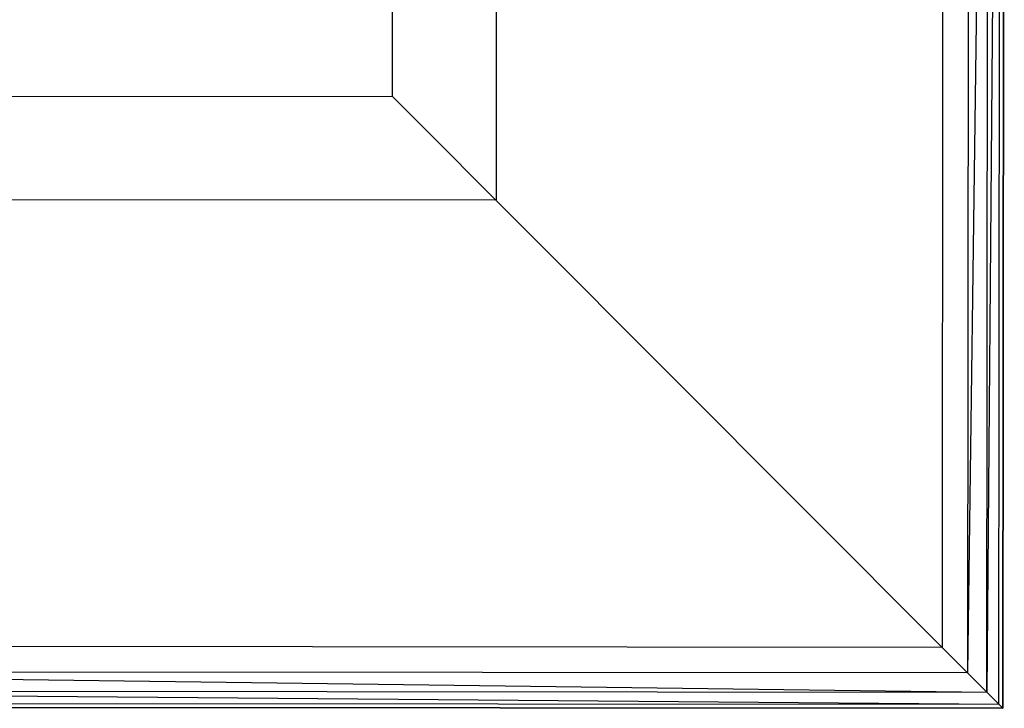
# Model space of a CAD drawing. Extents: x -3762 to 5741, y -1844 to 1258.
# Drawn here: x -2295 to -1811, y -692 to -354 of the extents above; entities that cross this region are included whole.
import ezdxf

# ---------------------------------------------------------------- set-up
doc = ezdxf.new("R2010")
doc.units = 0

msp = doc.modelspace()

# ---------------------------------------------------------------- linework, layer by layer
at = {"color": 0}
for p, q in [((-1811.239051, 108.047717, -800.065957), (-1811.937183, -691.951978, -800.065957)), ((-1811.937183, -691.951978, -551.325821), (-1811.239051, 108.047717, -551.325821)), ((-1811.239051, 108.047717, -900.104726), (-1811.937183, -691.951978, -900.104726)), ((-1811.937183, -691.951978, -800.104726), (-1811.239051, 108.047717, -800.104726)), ((-1813.247881, 106.042391, -534.428308), (-1819.844648, -684.030699, -518.490046)), ((-1813.942509, -689.943149, -534.428308), (-1813.247881, 106.042391, -534.428308)), ((-1819.16033, 100.140252, -518.490046), (-1829.308543, -674.550272, -504.41583)), ((-1819.844648, -684.030699, -518.490046), (-1819.16033, 100.140252, -518.490046)), ((-1828.640757, 90.676357, -504.41583), (-1829.308543, -674.550272, -504.41583)), ((-1841.150969, 78.18796, -493.004636), (-1841.79694, -662.04006, -493.004636)), ((-2060.606981, -442.41306, -830.099273), (-2060.345182, -142.413175, -830.099273)), ((-2060.606981, -442.41306, -800.099273), (-2060.345182, -142.413175, -800.099273)), ((-2111.675269, -391.690293, -300.065957), (-2111.500736, -191.690369, -300.065957)), ((-2311.675193, -391.51576, -300.065957), (-2111.675269, -391.690293, -300.065957)), ((-1841.79694, -662.04006, -493.004636), (-2111.675269, -391.690293, -300.065957)), ((-2360.606867, -442.151261, -830.099273), (-2060.606981, -442.41306, -830.099273)), ((-2360.606867, -442.151261, -800.099273), (-2060.606981, -442.41306, -800.099273)), ((-2060.606981, -442.41306, -830.099273), (-2060.606981, -442.41306, -800.099273)), ((-1841.79694, -662.04006, -493.004636), (-2582.02496, -661.394089, -493.004636)), ((-1829.308543, -674.550272, -504.41583), (-1841.79694, -662.04006, -493.004636)), ((-1829.308543, -674.550272, -504.41583), (-2594.535173, -673.882486, -504.41583)), ((-2594.535173, -673.882486, -504.41583), (-1819.844648, -684.030699, -518.490046)), ((-1829.308543, -674.550272, -504.41583), (-1819.844648, -684.030699, -518.490046)), ((-2604.0156, -683.346381, -518.490046), (-1819.844648, -684.030699, -518.490046)), ((-2604.0156, -683.346381, -518.490046), (-1813.942509, -689.943149, -534.428308)), ((-1819.844648, -684.030699, -518.490046), (-1813.942509, -689.943149, -534.428308)), ((-1811.937183, -691.951978, -800.065957), (-2611.936878, -691.253846, -800.065957)), ((-2611.936878, -691.253846, -551.325821), (-1811.937183, -691.951978, -551.325821)), ((-1811.937183, -691.951978, -900.104726), (-2611.936878, -691.253846, -900.104726)), ((-2611.936878, -691.253846, -800.104726), (-1811.937183, -691.951978, -800.104726)), ((-2609.928049, -689.24852, -534.428308), (-1813.942509, -689.943149, -534.428308)), ((-1811.937183, -691.951978, -551.325821), (-1813.942509, -689.943149, -534.428308)), ((-1811.937183, -691.951978, -800.065957), (-1811.937183, -691.951978, -551.325821)), ((-1811.937183, -691.951978, -900.104726), (-1811.937183, -691.951978, -800.104726))]:
    msp.add_line(p, q, dxfattribs=at)

doc.saveas('drawing.dxf')
